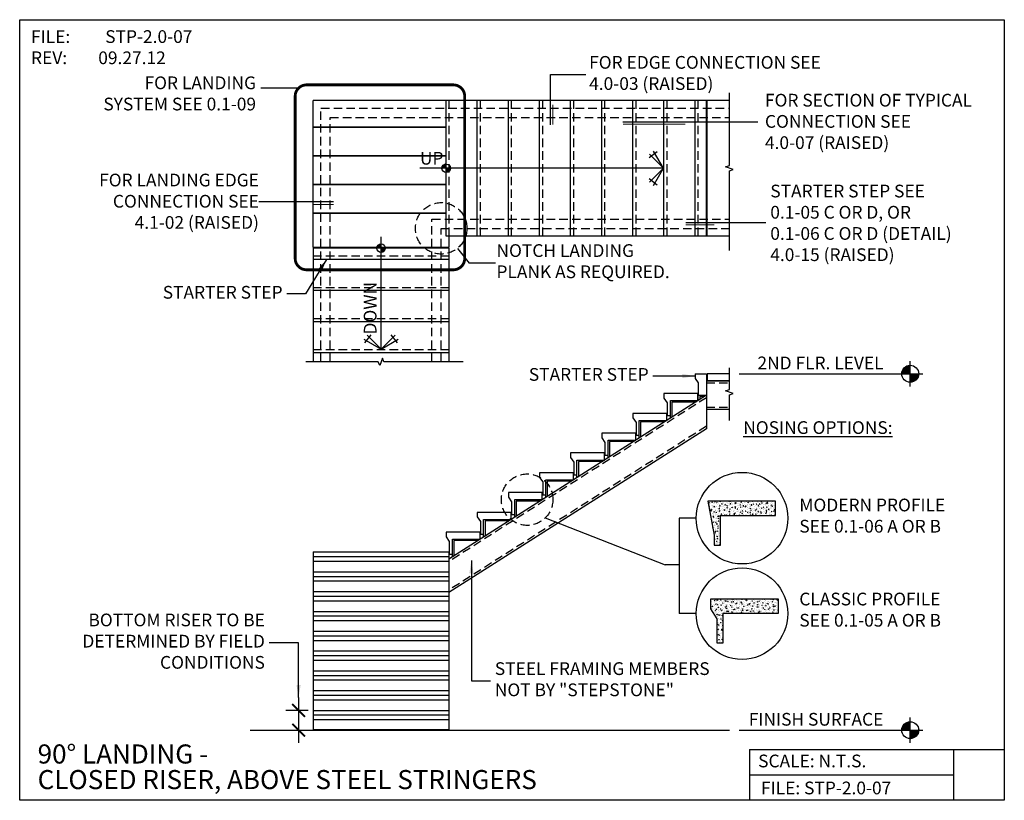
# Model space of a CAD drawing. Units: inches. Extents: x 901 to 1249, y 5786 to 6062.
import ezdxf
from ezdxf.enums import TextEntityAlignment as Align

# ---------------------------------------------------------------- set-up
doc = ezdxf.new("R2010")
doc.units = ezdxf.units.IN
doc.header["$LTSCALE"] = 24
doc.header["$MEASUREMENT"] = 0
doc.header["$PDMODE"] = 34
doc.linetypes.add('DASHED2', pattern=[0.375, 0.25, -0.125])
doc.linetypes.add('DASHED4', pattern=[0.1875, 0.125, -0.0625])
for name, color, linetype in [('A-DBX', 3, 'Continuous'), ('A-DBX-TXT', 2, 'Continuous'), ('A-TXT', 2, 'Continuous'), ('A_ARROWS', 8, 'Continuous'), ('A_CONC', 2, 'Continuous'), ('A_CONC_HATCH', 8, 'Continuous'), ('A_DIM', 96, 'Continuous'), ('A_HARDWARE', 4, 'Continuous'), ('A_NOTES', 96, 'Continuous'), ('A_STRINGERS', 8, 'Continuous'), ('A_TXT', 2, 'Continuous')]:
    doc.layers.add(name, color=color, linetype=linetype)
doc.styles.add('DETAIL_NAME', font='ARIAL.TTF')
doc.styles.get("Standard").update_dxf_attribs({"font": 'ARIAL.TTF'})
doc.styles.add('TXT_48', font='ARIAL.TTF', dxfattribs={"height": 4.5})
doc.dimstyles.new('DIM_48', dxfattribs={"dimscale": 48, "dimtxt": 0.09375, "dimasz": 0.09375, "dimexe": 0.09375, "dimexo": 0.09375, "dimgap": 0.03125, "dimtad": 1, "dimdec": 4, "dimzin": 3, "dimdsep": 46, "dimlunit": 4, "dimtxsty": 'TXT_48', "dimblk": 'ARCHTICK', "dimcen": 0.09, "dimdle": 0.09375, "dimclrd": 256, "dimclre": 256, "dimclrt": 2, "dimazin": 0, "dimtfac": 1, "dimtdec": 4, "dimtmove": 0, "dimatfit": 3, "dimfxl": 0, "dimfrac": 1, "dimtolj": 1, "dimtzin": 0, "dimlwd": -1, "dimlwe": -1, "dimarcsym": 0})

# ---------------------------------------------------------------- blocks, each defined once
blk = doc.blocks.new('aroow_01')
at = {"color": 1}
for p, q in [((3.5, 6.07), (0, 0)), ((0, 0), (4.96, 4.96)), ((5.04, 3.63), (2.2, 5.81)), ((0, 0), (3.5, -6.07)), ((4.96, -4.96), (0, 0)), ((2.2, -5.81), (5.04, -3.63))]:
    blk.add_line(p, q, dxfattribs=at)
blk = doc.blocks.new('_ArchTick')
at = {"color": 0, "linetype": 'ByBlock', "const_width": 0.15}
blk.add_lwpolyline([(-0.5, -0.5), (0.5, 0.5)], dxfattribs=at)
blk = doc.blocks.new('*D3')
at = {"layer": 'A_DIM'}
for p, q in [((999.35, 5821.83), (999.35, 5805.83)), ((1002.75, 5817.33), (994.85, 5817.33))]:
    blk.add_line(p, q, dxfattribs=at)
at = {"layer": 'Defpoints', "color": 0}
for p in [(1007.25, 5817.33), (999.35, 5810.33), (999.35, 5810.33)]:
    blk.add_point(p, dxfattribs=at)
at = {"layer": 'A_DIM', "xscale": 4.5, "yscale": 4.5, "zscale": 4.5}
for p, rotation in [((999.35, 5817.33), 90), ((999.35, 5810.33), 270)]:
    blk.add_blockref('_ArchTick', p, dxfattribs=dict(at, rotation=rotation))

msp = doc.modelspace()

# ---------------------------------------------------------------- hatches: boundary and pattern name
at = {"layer": 'A_ARROWS'}
h = msp.add_hatch(dxfattribs=at)
h.set_pattern_fill('ANSI31', color=1, scale=0.5, angle=-90, style=0)
h.set_pattern_definition([(315, (1689.321223, 4989.57538), (0.0441941738, 0.0441941738), [])])
h.paths.add_polyline_path([(1051.49185, 6008.994), (1051.49185, 6010.494, 0.414213562), (1049.99185, 6008.994)])
h.paths.add_polyline_path([(1051.49185, 6007.494, 0.414213562), (1052.99185, 6008.994), (1051.49185, 6008.994)])
h = msp.add_hatch(dxfattribs=at)
h.set_pattern_fill('ANSI31', color=1, scale=0.5, angle=-90, style=0)
h.set_pattern_definition([(315, (1666.321223, 4961.32538), (0.0441941738, 0.0441941738), [])])
h.paths.add_polyline_path([(1028.49185, 5980.744), (1028.49185, 5982.244, 0.414213562), (1026.99185, 5980.744)])
h.paths.add_polyline_path([(1028.49185, 5979.244, 0.414213562), (1029.99185, 5980.744), (1028.49185, 5980.744)])
at = {"layer": 'A_CONC_HATCH'}
h = msp.add_hatch(dxfattribs=at)
h.set_pattern_fill('AR-CONC', color=256, scale=0.25, angle=90, style=0)
h.set_pattern_definition([(140, (1152.9888, -739.5645), (0.15688034, 1.79315046), [0.1875, -2.0625]), (85, (1152.9888, -739.5645), (-1.88048033, -0.34687833), [0.15, -1.65]), (190.4514, (1153.0019, -739.415), (-1.72359886, 1.44627345), [0.1593505, -1.7528553]), (136.1842, (1152.4888, -739.5645), (0.4137975, 2.6681026), [0.28125, -3.09375]), (186.6356, (1152.5233, -739.342), (-2.4352947, 2.3366568), [0.2390257, -2.6292825]), (81.1842, (1152.4888, -739.5645), (-2.4352965, 2.3366549), [0.225, -2.475]), (111, (1152.6138, -739.3145), (1.00654723, 1.49226763), [0.1875, -2.0625]), (56, (1152.6138, -739.3145), (-1.8128751, 0.60828833), [0.15, -1.65]), (161.4514, (1152.6977, -739.1901), (-0.80632624, 2.10055657), [0.1593505, -1.7528553]), (127.5, (1152.9888, -739.56447), (-0.832234635, 0.03039964), [0, -1.63, 0, -1.675, 0, -1.65625]), (97.5, (1152.9888, -739.5645), (-0.98602928, 0.65767384), [0, -0.955, 0, -1.5925, 0, -0.63125]), (57.5, (1152.9888, -740.12197), (0.05638718, 1.33455609), [0, -0.625, 0, -1.95, 0, -2.5875]), (47.5, (1152.9888, -740.372), (-0.25026246, 1.45796542), [0, -0.8125, 0, -1.295, 0, -1.8375])])
h.paths.add_polyline_path([(1167.95309, 5886.26842), (1167.95309, 5891.26842), (1143.95309, 5891.26842), (1146.20309, 5879.26842), (1146.20309, 5875.76842), (1148.45309, 5875.76842), (1148.45309, 5886.26842)])
h = msp.add_hatch(dxfattribs=at)
h.set_pattern_fill('AR-CONC', color=256, scale=0.25, angle=90, style=0)
h.set_pattern_definition([(40, (-3181.1487, -800.647), (-0.15688034, 1.79315046), [0.1875, -2.0625]), (95, (-3181.1487, -800.647), (1.88048033, -0.34687833), [0.15, -1.65]), (349.5486, (-3181.1618, -800.4976), (1.72359886, 1.44627345), [0.15935047, -1.7528553]), (43.8158, (-3180.6487, -800.647), (-0.41379754, 2.6681026), [0.28125, -3.09375]), (353.3644, (-3180.6832, -800.4247), (2.4352947, 2.3366568), [0.2390257, -2.6292825]), (98.8158, (-3180.6487, -800.647), (2.4352965, 2.3366549), [0.225, -2.475]), (69, (-3180.7737, -800.397), (-1.00654723, 1.49226763), [0.1875, -2.0625]), (124, (-3180.7737, -800.397), (1.8128751, 0.60828833), [0.15, -1.65]), (18.5486, (-3180.8576, -800.2727), (0.80632624, 2.10055657), [0.15935047, -1.7528553]), (52.5, (-3181.1487, -800.64705), (0.832234635, 0.03039964), [0, -1.63, 0, -1.675, 0, -1.65625]), (82.5, (-3181.1487, -800.64705), (0.98602928, 0.65767384), [0, -0.955, 0, -1.5925, 0, -0.63125]), (122.5, (-3181.1487, -801.20455), (-0.05638718, 1.33455609), [0, -0.625, 0, -1.95, 0, -2.5875]), (132.5, (-3181.1487, -801.4546), (0.25026246, 1.45796542), [0, -0.8125, 0, -1.295, 0, -1.8375])])
h.paths.add_polyline_path([(1168.94927, 5851.68513), (1168.94927, 5856.68513), (1144.94927, 5856.68513), (1144.94927, 5853.18513), (1147.19927, 5849.68513), (1147.19927, 5841.18513), (1149.44927, 5841.18513), (1149.44927, 5851.68513)])
at = {"layer": 'A_DIM'}
h = msp.add_hatch(dxfattribs=at)
h.set_pattern_fill('ANSI31', color=256, angle=-90, style=0)
h.set_pattern_definition([(315, (342.88261, 1295.93623), (0.0883883476, 0.0883883476), [])])
h.paths.add_polyline_path([(1215.5143, 5936.33079), (1215.5143, 5939.33079, 0.414213562), (1212.5143, 5936.33079)])
h.paths.add_polyline_path([(1215.5143, 5933.33079, 0.414213562), (1218.5143, 5936.33079), (1215.5143, 5936.33079)])
h = msp.add_hatch(dxfattribs=at)
h.set_pattern_fill('ANSI31', color=256, angle=-90, style=0)
h.set_pattern_definition([(315, (342.88261, 1299.93623), (0.0883883476, 0.0883883476), [])])
h.paths.add_polyline_path([(1215.5143, 5810.33079), (1215.5143, 5813.33079, 0.414213562), (1212.5143, 5810.33079)])
h.paths.add_polyline_path([(1215.5143, 5807.33079, 0.414213562), (1218.5143, 5810.33079), (1215.5143, 5810.33079)])

# ---------------------------------------------------------------- linework, layer by layer
msp.add_lwpolyline([(982.24722, 5810.33079), (1151.6097, 5810.33079)])
at = {"layer": 'A-DBX'}
for p, q in [((1158.77727, 5803.52455), (1248.77708, 5803.52455)), ((1158.77727, 5803.52455), (1158.77727, 5785.52474)), ((1230.77727, 5803.52455), (1230.77727, 5785.52474)), ((1158.77727, 5794.52465), (1230.77727, 5794.52465))]:
    msp.add_line(p, q, dxfattribs=at)
msp.add_lwpolyline([(900.77708, 6061.52182), (1248.77708, 6061.52182), (1248.77708, 5785.52474), (900.77708, 5785.52474)], close=True, dxfattribs=at)
at = {"layer": 'A-TXT', "linetype": 'DASHED2', "const_width": 1}
msp.add_lwpolyline([(1002.15135, 6038.47174), (1054.05917, 6038.47174, -0.414213562), (1058.05917, 6034.47174), (1058.05917, 5977.09516, -0.414213562), (1054.05917, 5973.09516), (1002.15135, 5973.09516, -0.414213562), (998.15135, 5977.09516), (998.15135, 6034.47174, -0.414213562)], format="xyb", close=True, dxfattribs=at)
at = {"layer": 'A_ARROWS', "color": 1}
for p, q in [((1128.29501, 6008.994), (1042.18274, 6008.994)), ((1028.49185, 5945.0297), (1028.49185, 5984.744))]:
    msp.add_line(p, q, dxfattribs=at)
at = {"layer": 'A_ARROWS', "linetype": 'Continuous'}
for points in [[(1151.6097, 5979.95144), (1151.6097, 6008.034), (1152.92849, 6008.514), (1150.29092, 6009.474), (1151.6097, 6009.954), (1151.6097, 6035.60659)], [(1057.5344, 5940.57699), (1029.45185, 5940.57699), (1028.97185, 5941.89578), (1028.01185, 5939.2582), (1027.53185, 5940.57699), (1001.87925, 5940.57699)], [(1151.6097, 5919.85301), (1151.6097, 5928.8922), (1152.92849, 5929.3722), (1150.29092, 5930.3322), (1151.6097, 5930.8122), (1151.6097, 5938.38945)]]:
    msp.add_lwpolyline(points, dxfattribs=at)
at = {"layer": 'A_ARROWS', "color": 1}
for centre in [(1051.49185, 6008.994), (1028.49185, 5980.744)]:
    msp.add_circle(centre, 1.5, dxfattribs=at)
at = {"layer": 'A_CONC'}
for p, q in [((1051.49185, 6032.994), (1004.49185, 6032.994)), ((1004.49185, 6023.494), (1004.49185, 6032.994)), ((1051.49185, 5984.994), (1051.49185, 6032.994)), ((1151.6097, 6032.994), (1051.49185, 6032.994)), ((1062.49185, 5984.994), (1062.49185, 6032.994)), ((1073.49185, 5984.994), (1073.49185, 6032.994)), ((1084.49185, 5984.994), (1084.49185, 6032.994)), ((1095.49185, 5984.994), (1095.49185, 6032.994)), ((1106.49185, 5984.994), (1106.49185, 6032.994)), ((1117.49185, 5984.994), (1117.49185, 6032.994)), ((1128.49185, 5984.994), (1128.49185, 6032.994)), ((1139.49185, 5984.994), (1139.49185, 6032.994)), ((1143.49185, 5984.994), (1143.49185, 6032.994)), ((1143.74185, 5984.994), (1143.74185, 6032.994)), ((1051.49185, 6023.494), (1004.49185, 6023.494)), ((1051.49185, 6023.369), (1004.49185, 6023.369)), ((1004.49185, 6013.369), (1004.49185, 6023.369)), ((1051.49185, 6013.369), (1004.49185, 6013.369)), ((1051.49185, 6013.244), (1004.49185, 6013.244)), ((1004.49185, 6003.244), (1004.49185, 6013.244)), ((1051.49185, 6003.244), (1004.49185, 6003.244)), ((1051.49185, 6003.119), (1004.49185, 6003.119)), ((1004.49185, 5993.119), (1004.49185, 6003.119)), ((1051.49185, 5993.119), (1004.49185, 5993.119)), ((1051.49185, 5992.994), (1004.49185, 5992.994)), ((1004.49185, 5980.994), (1004.49185, 5992.994)), ((1151.6097, 5984.994), (1051.49185, 5984.994)), ((1052.49185, 5984.994), (1052.49185, 5980.994)), ((1052.49185, 5980.994), (1004.49185, 5980.994)), ((1004.49185, 5980.744), (1004.49185, 5940.57699)), ((1052.49185, 5980.744), (1004.49185, 5980.744)), ((1052.49185, 5980.744), (1052.49185, 5940.57699)), ((1052.49185, 5976.744), (1004.49185, 5976.744)), ((1052.49185, 5965.744), (1004.49185, 5965.744)), ((1052.49185, 5954.744), (1004.49185, 5954.744)), ((1052.49185, 5943.744), (1004.49185, 5943.744)), ((1139.49185, 5936.33079), (1139.49185, 5934.70579)), ((1139.49185, 5936.33079), (1143.49185, 5936.33079)), ((1139.49185, 5934.70579), (1140.61685, 5933.08079)), ((1143.49185, 5936.33079), (1143.49185, 5928.73988)), ((1143.74185, 5936.33079), (1143.74185, 5933.83079)), ((1151.6097, 5936.33079), (1143.74185, 5936.33079)), ((1151.6097, 5933.83079), (1143.74185, 5933.83079)), ((1140.61685, 5933.08079), (1140.61685, 5928.73988)), ((1140.61685, 5928.73988), (1143.49185, 5928.73988)), ((1004.49185, 5873.33079), (1004.49185, 5810.58079)), ((1004.49185, 5873.33079), (1052.49185, 5873.33079)), ((1004.49185, 5871.70579), (1052.49185, 5871.70579)), ((1052.49185, 5873.33079), (1052.49185, 5810.58079)), ((1004.49185, 5866.33079), (1052.49185, 5866.33079)), ((1004.49185, 5864.70579), (1052.49185, 5864.70579)), ((1004.49185, 5859.33079), (1052.49185, 5859.33079)), ((1004.49185, 5857.70579), (1052.49185, 5857.70579)), ((1004.49185, 5852.33079), (1052.49185, 5852.33079)), ((1004.49185, 5850.70579), (1052.49185, 5850.70579)), ((1004.49185, 5845.33079), (1052.49185, 5845.33079)), ((1004.49185, 5843.70579), (1052.49185, 5843.70579)), ((1004.49185, 5838.33079), (1052.49185, 5838.33079)), ((1004.49185, 5836.70579), (1052.49185, 5836.70579)), ((1004.49185, 5831.33079), (1052.49185, 5831.33079)), ((1004.49185, 5829.70579), (1052.49185, 5829.70579)), ((1004.49185, 5824.33079), (1052.49185, 5824.33079)), ((1004.49185, 5822.70579), (1052.49185, 5822.70579)), ((1004.49185, 5817.33079), (1052.49185, 5817.33079)), ((1004.49185, 5815.70579), (1052.49185, 5815.70579)), ((1004.49185, 5810.58079), (1052.49185, 5810.58079))]:
    msp.add_line(p, q, dxfattribs=at)
for points in [[(1128.49185, 5929.33079), (1128.49185, 5927.70579), (1129.61685, 5926.08079), (1129.61685, 5921.58079), (1130.74185, 5921.58079), (1130.74185, 5926.83079), (1140.49185, 5926.83079), (1140.49185, 5929.33079)], [(1117.49185, 5922.33079), (1117.49185, 5920.70579), (1118.61685, 5919.08079), (1118.61685, 5914.58079), (1119.74185, 5914.58079), (1119.74185, 5919.83079), (1129.49185, 5919.83079), (1129.49185, 5922.33079)], [(1106.49185, 5915.33079), (1106.49185, 5913.70579), (1107.61685, 5912.08079), (1107.61685, 5907.58079), (1108.74185, 5907.58079), (1108.74185, 5912.83079), (1118.49185, 5912.83079), (1118.49185, 5915.33079)], [(1095.49185, 5908.33079), (1095.49185, 5906.70579), (1096.61685, 5905.08079), (1096.61685, 5900.58079), (1097.74185, 5900.58079), (1097.74185, 5905.83079), (1107.49185, 5905.83079), (1107.49185, 5908.33079)], [(1084.49185, 5901.33079), (1084.49185, 5899.70579), (1085.61685, 5898.08079), (1085.61685, 5893.58079), (1086.74185, 5893.58079), (1086.74185, 5898.83079), (1096.49185, 5898.83079), (1096.49185, 5901.33079)], [(1073.49185, 5894.33079), (1073.49185, 5892.70579), (1074.61685, 5891.08079), (1074.61685, 5886.58079), (1075.74185, 5886.58079), (1075.74185, 5891.83079), (1085.49185, 5891.83079), (1085.49185, 5894.33079)], [(1167.95309, 5891.26842), (1143.95309, 5891.26842), (1146.20309, 5879.26842), (1146.20309, 5875.76842), (1148.45309, 5875.76842), (1148.45309, 5886.26842), (1167.95309, 5886.26842)], [(1062.49185, 5887.33079), (1062.49185, 5885.70579), (1063.61685, 5884.08079), (1063.61685, 5879.58079), (1064.74185, 5879.58079), (1064.74185, 5884.83079), (1074.49185, 5884.83079), (1074.49185, 5887.33079)], [(1051.49185, 5880.33079), (1051.49185, 5878.70579), (1052.61685, 5877.08079), (1052.61685, 5872.58079), (1053.74185, 5872.58079), (1053.74185, 5877.83079), (1063.49185, 5877.83079), (1063.49185, 5880.33079)], [(1144.94927, 5856.68513), (1144.94927, 5853.18513), (1147.19927, 5849.68513), (1147.19927, 5841.18513), (1149.44927, 5841.18513), (1149.44927, 5851.68513), (1168.94927, 5851.68513), (1168.94927, 5856.68513)]]:
    msp.add_lwpolyline(points, close=True, dxfattribs=at)
at = {"layer": 'A_CONC_HATCH'}
for p, q in [((1004.49185, 5870.08079), (1052.49185, 5870.08079)), ((1004.49185, 5863.08079), (1052.49185, 5863.08079)), ((1004.49185, 5856.08079), (1052.49185, 5856.08079)), ((1004.49185, 5849.08079), (1052.49185, 5849.08079)), ((1004.49185, 5842.08079), (1052.49185, 5842.08079)), ((1004.49185, 5835.08079), (1052.49185, 5835.08079)), ((1004.49185, 5828.08079), (1052.49185, 5828.08079)), ((1004.49185, 5821.08079), (1052.49185, 5821.08079)), ((1004.49185, 5814.08079), (1052.49185, 5814.08079))]:
    msp.add_line(p, q, dxfattribs=at)
at = {"layer": 'A_DIM'}
for p, q in [((999.32293, 6037.30016), (986.0376, 6037.30016)), ((1055.45846, 5980.68065), (1059.69426, 5975.44821)), ((1068.91086, 5975.44821), (1059.69426, 5975.44821)), ((1215.5143, 5931.83079), (1215.5143, 5940.83079)), ((1155.04968, 5936.33079), (1220.0143, 5936.33079)), ((1139.88536, 5885.27259), (1133.88536, 5885.27259)), ((1133.88536, 5885.27259), (1133.88536, 5851.52684)), ((1133.88536, 5868.79513), (1128.93543, 5868.79513)), ((1139.88536, 5851.52684), (1133.88536, 5851.52684)), ((1215.5143, 5805.83079), (1215.5143, 5814.83079)), ((1155.04968, 5810.33079), (1220.0143, 5810.33079))]:
    msp.add_line(p, q, dxfattribs=at)
at = {"layer": 'A_DIM', "linetype": 'DASHED4'}
for centre in [(1049.73467, 5987.75118), (1080.11685, 5891.83079)]:
    msp.add_circle(centre, 9.09693, dxfattribs=at)
at = {"layer": 'A_DIM'}
for centre, radius in [((1215.5143, 5936.33079), 3), ((1156.07922, 5885.27259), 16.19386), ((1156.07922, 5851.52684), 16.19386), ((1215.5143, 5810.33079), 3)]:
    msp.add_circle(centre, radius, dxfattribs=at)
at = {"layer": 'A_HARDWARE'}
msp.add_line((1063.49185, 5877.83079), (1062.70613, 5877.33079), dxfattribs=at)
for points in [[(1130.74185, 5926.83079), (1140.49185, 5926.83079), (1139.70613, 5926.33079), (1131.24185, 5926.33079), (1131.24185, 5920.94443), (1130.74185, 5920.62624), (1130.74185, 5921.58079)], [(1140.61685, 5928.73988), (1143.49185, 5928.73988), (1142.70613, 5928.23988), (1141.11685, 5928.23988), (1141.11685, 5927.22852), (1140.61685, 5926.91034), (1140.61685, 5928.73988)], [(1119.74185, 5919.83079), (1129.49185, 5919.83079), (1128.70613, 5919.33079), (1120.24185, 5919.33079), (1120.24185, 5913.94443), (1119.74185, 5913.62624), (1119.74185, 5914.58079)], [(1108.74185, 5912.83079), (1118.49185, 5912.83079), (1117.70613, 5912.33079), (1109.24185, 5912.33079), (1109.24185, 5906.94443), (1108.74185, 5906.62624), (1108.74185, 5907.58079)], [(1097.74185, 5905.83079), (1107.49185, 5905.83079), (1106.70613, 5905.33079), (1098.24185, 5905.33079), (1098.24185, 5899.94443), (1097.74185, 5899.62624), (1097.74185, 5900.58079)], [(1086.74185, 5898.83079), (1096.49185, 5898.83079), (1095.70613, 5898.33079), (1087.24185, 5898.33079), (1087.24185, 5892.94443), (1086.74185, 5892.62624), (1086.74185, 5893.58079)], [(1075.74185, 5891.83079), (1085.49185, 5891.83079), (1084.70613, 5891.33079), (1076.24185, 5891.33079), (1076.24185, 5885.94443), (1075.74185, 5885.62624), (1075.74185, 5886.58079)], [(1064.74185, 5884.83079), (1074.49185, 5884.83079), (1073.70613, 5884.33079), (1065.24185, 5884.33079), (1065.24185, 5878.94443), (1064.74185, 5878.62624), (1064.74185, 5879.58079)], [(1053.74185, 5877.83079), (1063.49185, 5877.83079), (1062.70613, 5877.33079), (1054.24185, 5877.33079), (1054.24185, 5871.94443), (1053.74185, 5871.62624), (1053.74185, 5872.58079)]]:
    msp.add_lwpolyline(points, close=True, dxfattribs=at)
at = {"layer": 'A_NOTES'}
for p, q in [((1088.33227, 6024.37516), (1088.33227, 6042.16395)), ((1088.33227, 6042.16395), (1100.83332, 6042.16395)), ((1113.95141, 6025.4341), (1161.69932, 6025.4341)), ((1011.74549, 5997.08518), (985.32931, 5997.08518)), ((1136.20733, 5989.84487), (1164.53254, 5989.84487)), ((1086.54935, 5885.39829), (1128.93543, 5868.79513))]:
    msp.add_line(p, q, dxfattribs=at)
at = {"layer": 'A_NOTES', "const_width": 0.375}
for points in [[(1089.20727, 6024.37516), (1089.20727, 6031.43383)], [(1113.95141, 6024.5591), (1136.01008, 6024.5591)], [(1011.74549, 5996.21018), (1004.68682, 5996.21018)], [(1136.20733, 5988.96987), (1146.266, 5988.96987)]]:
    msp.add_lwpolyline(points, dxfattribs=at)
at = {"layer": 'A_STRINGERS', "linetype": 'DASHED4'}
for p, q in [((1052.61685, 5984.994), (1052.61685, 6032.994)), ((1063.61685, 5984.994), (1063.61685, 6032.994)), ((1074.61685, 5984.994), (1074.61685, 6032.994)), ((1085.61685, 5984.994), (1085.61685, 6032.994)), ((1096.61685, 5984.994), (1096.61685, 6032.994)), ((1107.61685, 5984.994), (1107.61685, 6032.994)), ((1118.61685, 5984.994), (1118.61685, 6032.994)), ((1129.61685, 5984.994), (1129.61685, 6032.994)), ((1140.61685, 5984.994), (1140.61685, 6032.994)), ((1007.24903, 5940.57699), (1007.24903, 6030.23682)), ((1007.24903, 6030.23682), (1151.6097, 6030.23682)), ((1010.49185, 5940.57699), (1010.49185, 6026.994)), ((1010.49185, 6026.994), (1151.6097, 6026.994)), ((1046.49185, 5940.57699), (1046.49185, 5990.994)), ((1046.49185, 5990.994), (1151.6097, 5990.994)), ((1049.73467, 5940.57699), (1049.73467, 5987.75118)), ((1049.73467, 5987.75118), (1151.6097, 5987.75118)), ((1052.49185, 5977.869), (1004.49185, 5977.869)), ((1052.49185, 5966.744), (1004.49185, 5966.744)), ((1052.49185, 5955.744), (1004.49185, 5955.744)), ((1052.49185, 5944.744), (1004.49185, 5944.744)), ((1143.49185, 5933.08079), (1151.6097, 5933.08079)), ((1143.49185, 5927.8509), (1052.49185, 5869.94181)), ((1143.49185, 5924.58079), (1151.6097, 5924.58079)), ((1143.49185, 5917.77577), (1052.49185, 5859.86668))]:
    msp.add_line(p, q, dxfattribs=at)
at = {"layer": 'A_STRINGERS'}
for p, q in [((1143.49185, 5933.83079), (1151.6097, 5933.83079)), ((1143.49185, 5933.83079), (1143.49185, 5916.88679)), ((1143.49185, 5928.73988), (1052.49185, 5870.83079)), ((1143.49185, 5923.83079), (1151.6097, 5923.83079)), ((1143.49185, 5916.88679), (1052.49185, 5858.97769))]:
    msp.add_line(p, q, dxfattribs=at)

# ---------------------------------------------------------------- block references
at = {"layer": 'A_ARROWS'}
for p, rotation in [((1128.29501, 6008.994), 180), ((1028.49185, 5945.0297), 90)]:
    msp.add_blockref('aroow_01', p, dxfattribs=dict(at, rotation=rotation))

# ---------------------------------------------------------------- texts
at = {"layer": 'A-DBX-TXT', "style": 'DETAIL_NAME'}
for s, p in [('90%%D LANDING - ', (907.11669, 5798.52823)), ('CLOSED RISER, ABOVE STEEL STRINGERS', (907.11669, 5789.48245))]:
    msp.add_text(s, height=6.75, dxfattribs=at).set_placement(p)
at = {"layer": 'A-DBX-TXT'}
for s, p in [('SCALE: N.T.S.', (1161.77727, 5799.43453)), ('FILE: STP-2.0-07', (1162.79134, 5789.88729))]:
    msp.add_text(s, height=4.5, dxfattribs=at).set_placement(p, align=Align.MIDDLE_LEFT)
at = {"layer": 'A-DBX-TXT', "insert": (904.79115, 6057.80039), "char_height": 4.5, "width": 63.1531176, "attachment_point": 1}
msp.add_mtext('FILE: ^ISTP-2.0-07\\PREV:^I09.27.12', dxfattribs=at)
at = {"layer": 'A_DIM', "color": 2, "style": 'TXT_48'}
for s, p in [('UP', (1042.22712, 6010.27388)), ('2ND FLR. LEVEL', (1161.53052, 5937.92058)), ('FINISH SURFACE', (1158.46066, 5811.92058))]:
    msp.add_text(s, height=4.5, dxfattribs=at).set_placement(p)
msp.add_text('DOWN', height=4.5, rotation=90, dxfattribs=at).set_placement((1026.88964, 5950.20768))
at = {"layer": 'A_DIM', "color": 2, "char_height": 4.5, "attachment_point": 1, "style": 'TXT_48'}
for s, insert in [('{\\LNOSING OPTIONS:}', (1156.50429, 5919.55753)), ('MODERN PROFILE\\PSEE 0.1-06 A OR B', (1176.32491, 5892.18284)), ('CLASSIC PROFILE\\PSEE 0.1-05 A OR B', (1176.32491, 5858.93805))]:
    msp.add_mtext(s, dxfattribs=dict(at, insert=insert))
at = {"layer": 'A_NOTES', "color": 2, "char_height": 4.5, "style": 'TXT_48'}
for s, insert, width, attachment_point in [('STARTER STEP', (993.70869, 5964.55312), 71.625, 6), ('STARTER STEP', (1123.08819, 5935.51829), 65.72, 6), ('BOTTOM RISER TO BE DETERMINED BY FIELD CONDITIONS', (987.43707, 5841.21534), 91.2, 6), ('STEEL FRAMING MEMBERS\\PNOT BY "STEPSTONE"', (1068.71203, 5827.7505), 159.75, 4)]:
    msp.add_mtext(s, dxfattribs=dict(at, insert=insert, width=width, attachment_point=attachment_point))
at = {"layer": 'A_TXT', "char_height": 4.5, "attachment_point": 1, "style": 'TXT_48'}
for s, insert, width in [('FOR EDGE CONNECTION SEE \\P4.0-03 (RAISED)', (1102.0382, 6048.68191), 287.4835599), ('FOR SECTION OF TYPICAL CONNECTION SEE \\P4.0-07 (RAISED)', (1164.17683, 6035.30642), 96.9808387)]:
    msp.add_mtext(s, dxfattribs=dict(at, insert=insert, width=width))
at = {"layer": 'A_TXT', "color": 2, "char_height": 4.5, "style": 'TXT_48'}
for s, insert, width, attachment_point in [('FOR LANDING \\PSYSTEM SEE 0.1-09', (984.31324, 6034.8655), 104.8, 6), ('FOR LANDING EDGE\\PCONNECTION SEE \\P4.1-02 (RAISED)', (985.32931, 5996.74477), 101.9730157, 6), ('STARTER STEP SEE\\P0.1-05 C OR D, OR\\P0.1-06 C OR D (DETAIL)\\P4.0-15 (RAISED) ', (1166.06655, 5989.10036), 94.0023459, 4), ('NOTCH LANDING\\PPLANK AS REQUIRED.', (1069.28204, 5975.5591), 85.3352336, 4)]:
    msp.add_mtext(s, dxfattribs=dict(at, insert=insert, width=width, attachment_point=attachment_point))

# ---------------------------------------------------------------- dimensions: what is measured, and where the dimension line sits
at = {"layer": 'A_DIM'}
dim = msp.add_linear_dim(base=(999.35257, 5810.33079), p1=(1007.24903, 5817.33079), p2=(999.35257, 5810.33079), angle=90, text=' ', dimstyle='DIM_48', dxfattribs=at)
dim.commit()
dim.dimension.update_dxf_attribs({"geometry": '*D3', "text_midpoint": (999.35257, 5813.83079), "dimtype": 160})

# ---------------------------------------------------------------- leaders
at = {"layer": 'A_NOTES', "annotation_type": 0, "has_hookline": 1}
for points, hookline_direction, text_width in [([(1009.22278, 5976.744), (1001.8239, 5964.55312), (995.20869, 5964.55312)], 1, 46.94918), ([(1139.49185, 5935.51829), (1124.58819, 5935.51829)], 1, 46.94918), ([(1060.42924, 5870.32794), (1060.42924, 5827.7505), (1067.21203, 5827.7505)], 0, 83.56924), ([(999.35257, 5821.83079), (999.35257, 5841.21534), (988.93707, 5841.21534)], 1, 70.43759)]:
    msp.add_leader(points, dimstyle='DIM_48', override={"dimgap": 0.03125, "dimtad": 0}, dxfattribs=dict(at, hookline_direction=hookline_direction, text_width=text_width))

doc.saveas('drawing.dxf')
